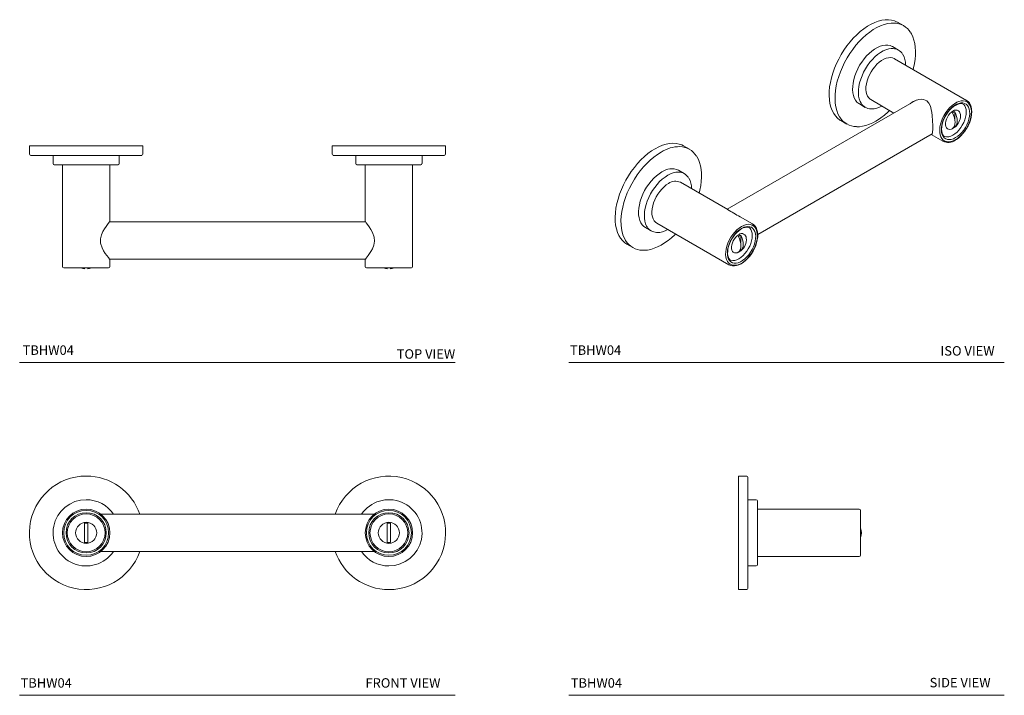
# Model space of a CAD drawing. Units: inches. Extents: x 1.2 to 14.2, y 3.5 to 12.4.
import ezdxf

# ---------------------------------------------------------------- set-up
doc = ezdxf.new("R2010")
doc.units = ezdxf.units.IN
doc.header["$MEASUREMENT"] = 0
doc.layers.add('A-TEXT', color=251, linetype='Continuous', lineweight=9)
doc.layers.add('WATERWORKS HARDWARE', color=7, linetype='Continuous', lineweight=9)
doc.styles.add('GOTHAM BOOK', font='GOTHMBOK.TTF', dxfattribs={"height": 0.125})

# ---------------------------------------------------------------- blocks, each defined once
blk = doc.blocks.new('TBHW04 Top')
at = {"layer": 'WATERWORKS HARDWARE'}
for p, q in [((-2.75, 0), (-2.75, -0.109)), ((-2.75, 0), (-2, 0)), ((-2, 0), (-1.25, 0)), ((-1.25, -0.109), (-1.25, 0)), ((1.25, 0), (1.25, -0.109)), ((1.25, 0), (2.75, 0)), ((2.75, -0.109), (2.75, 0)), ((-2.734, -0.125), (-2, -0.125)), ((-2.437, -0.125), (-2.437, -0.234)), ((-2, -0.125), (-1.266, -0.125)), ((-1.562, -0.234), (-1.562, -0.125)), ((1.266, -0.125), (2.734, -0.125)), ((1.563, -0.125), (1.563, -0.234)), ((2.438, -0.234), (2.438, -0.125)), ((-2.422, -0.25), (-2, -0.25)), ((-2.312, -0.25), (-2.312, -1.597)), ((-2, -0.25), (-1.578, -0.25)), ((-1.687, -1), (-1.687, -0.25)), ((1.578, -0.25), (2.422, -0.25)), ((1.688, -0.25), (1.688, -1)), ((2.313, -1.597), (2.313, -0.25)), ((1.691, -1.005), (-1.691, -1.005)), ((-1.689, -1.495), (1.688, -1.495)), ((-1.687, -1.597), (-1.687, -1.497)), ((1.688, -1.497), (1.688, -1.597)), ((-2.297, -1.612), (-2, -1.612)), ((-2.021, -1.624), (-2.021, -1.612)), ((-2, -1.612), (-1.703, -1.612)), ((-1.979, -1.612), (-1.979, -1.624)), ((1.703, -1.612), (2.297, -1.612)), ((1.979, -1.624), (1.979, -1.612)), ((2.021, -1.612), (2.021, -1.624))]:
    blk.add_line(p, q, dxfattribs=at)
at = {"layer": 'WATERWORKS HARDWARE', "flags": 128}
for points in [[(-1.687, -1), (-1.696, -1.01), (-1.717, -1.038), (-1.736, -1.064), (-1.758, -1.097), (-1.779, -1.133), (-1.798, -1.176), (-1.811, -1.229), (-1.809, -1.286), (-1.789, -1.346), (-1.769, -1.385), (-1.747, -1.42), (-1.726, -1.45), (-1.707, -1.475), (-1.69, -1.496), (-1.689, -1.497)], [(1.69, -1.497), (1.689, -1.498), (1.701, -1.482), (1.726, -1.45), (1.762, -1.397), (1.784, -1.358), (1.802, -1.313), (1.812, -1.26), (1.807, -1.206), (1.784, -1.143), (1.762, -1.104), (1.739, -1.069), (1.719, -1.04), (1.701, -1.018), (1.689, -1.001), (1.688, -1)]]:
    blk.add_lwpolyline(points, dxfattribs=at)
at = {"layer": 'WATERWORKS HARDWARE'}
for centre, radius, start, end in [((-2.734, -0.109), 0.0156, 180, 270), ((-1.266, -0.109), 0.0156, 270, 0), ((1.266, -0.109), 0.0156, 180, 270), ((2.734, -0.109), 0.0156, 270, 0), ((-2.422, -0.234), 0.0156, 180, 270), ((-1.578, -0.234), 0.0156, 270, 0), ((1.578, -0.234), 0.0156, 180, 270), ((2.422, -0.234), 0.0156, 270, 0), ((-2.297, -1.597), 0.0156, 180, 270), ((-2, -1.437), 0.188, 248.9917, 263.5883), ((-2, -1.437), 0.188, 276.4117, 291.0083), ((-1.703, -1.597), 0.0156, 270, 0), ((1.703, -1.597), 0.0156, 180, 270), ((2, -1.437), 0.188, 248.9917, 263.5883), ((2, -1.437), 0.188, 276.4117, 291.0083), ((2.297, -1.597), 0.0156, 270, 0)]:
    blk.add_arc(centre, radius, start, end, dxfattribs=at)
blk = doc.blocks.new('*U5')
at = {"layer": 'WATERWORKS HARDWARE'}
for p, q in [((1.66, 1.372), (1.582, 1.416)), ((1.592, 1.05), (1.515, 1.095)), ((2.493, 0.385), (1.54, 0.935)), ((1.228, 0.394), (1.534, 0.217)), ((1.827, 0.387), (-0.67, -1.055)), ((1.077, 0.337), (1.154, 0.292)), ((2.491, 0.387), (2.493, 0.385)), ((2.336, 0.139), (2.336, 0.235)), ((0.832, 0.117), (0.91, 0.072)), ((2.336, 0.029), (2.336, 0.057)), ((-0.266, -1.388), (2.04, -0.056)), ((2.024, -0.065), (2.18, -0.156)), ((-1.169, -0.261), (-1.246, -0.217)), ((-1.237, -0.583), (-1.314, -0.538)), ((-0.663, -1.058), (-1.288, -0.698)), ((-0.336, -1.247), (-0.499, -1.153)), ((-1.751, -1.296), (-1.674, -1.341)), ((-1.6, -1.239), (-0.648, -1.789)), ((-0.336, -1.247), (-0.332, -1.25)), ((-0.492, -1.398), (-0.492, -1.494)), ((-1.996, -1.516), (-1.919, -1.56)), ((-0.492, -1.576), (-0.492, -1.603)), ((-0.646, -1.79), (-0.648, -1.789))]:
    blk.add_line(p, q, dxfattribs=at)
at = {"layer": 'WATERWORKS HARDWARE', "flags": 128}
for points in [[(0.832, 0.117), (0.82, 0.125), (0.789, 0.149), (0.761, 0.179), (0.737, 0.213), (0.716, 0.252), (0.7, 0.295), (0.688, 0.342), (0.681, 0.393), (0.677, 0.447), (0.678, 0.503), (0.684, 0.562), (0.694, 0.622), (0.708, 0.683), (0.726, 0.745), (0.748, 0.808), (0.774, 0.87), (0.804, 0.931), (0.837, 0.991), (0.873, 1.048), (0.912, 1.104), (0.953, 1.157), (0.996, 1.206), (1.041, 1.252), (1.088, 1.294), (1.135, 1.332), (1.183, 1.364), (1.232, 1.392), (1.28, 1.415), (1.327, 1.432), (1.374, 1.444), (1.419, 1.45), (1.462, 1.451), (1.503, 1.446), (1.542, 1.435), (1.578, 1.419), (1.582, 1.416)], [(0.817, 0.163), (0.814, 0.168), (0.794, 0.207), (0.778, 0.251), (0.766, 0.298), (0.758, 0.348), (0.755, 0.402), (0.756, 0.458), (0.761, 0.517), (0.771, 0.577), (0.785, 0.639), (0.803, 0.701), (0.826, 0.763), (0.852, 0.825), (0.881, 0.886), (0.914, 0.946), (0.95, 1.004), (0.989, 1.059), (1.03, 1.112), (1.074, 1.162), (1.119, 1.208), (1.165, 1.25), (1.213, 1.287), (1.261, 1.32), (1.309, 1.348), (1.357, 1.37), (1.404, 1.388), (1.451, 1.399), (1.496, 1.406), (1.531, 1.407)], [(1.787, 0.793), (1.793, 0.815), (1.805, 0.873), (1.814, 0.929), (1.819, 0.984), (1.82, 1.037), (1.816, 1.088), (1.809, 1.137), (1.798, 1.182), (1.783, 1.224), (1.765, 1.263), (1.756, 1.276)], [(1.077, 0.337), (1.068, 0.343), (1.045, 0.362), (1.025, 0.387), (1.009, 0.416), (0.997, 0.449), (0.99, 0.486), (0.987, 0.527), (0.988, 0.569), (0.993, 0.614), (1.003, 0.661), (1.017, 0.708), (1.034, 0.755), (1.056, 0.802), (1.08, 0.848), (1.108, 0.891), (1.139, 0.932), (1.171, 0.971), (1.206, 1.005), (1.241, 1.036), (1.278, 1.062), (1.314, 1.083), (1.351, 1.099), (1.386, 1.109), (1.421, 1.115), (1.453, 1.114), (1.484, 1.108), (1.511, 1.096), (1.515, 1.095)], [(1.1, 0.346), (1.087, 0.371), (1.075, 0.405), (1.067, 0.442), (1.064, 0.482), (1.065, 0.525), (1.07, 0.57), (1.08, 0.616), (1.094, 0.663), (1.112, 0.711), (1.133, 0.757), (1.158, 0.803), (1.185, 0.847), (1.216, 0.888), (1.248, 0.926), (1.283, 0.96), (1.318, 0.991), (1.355, 1.017), (1.392, 1.038), (1.428, 1.054), (1.464, 1.065), (1.498, 1.07), (1.521, 1.07)], [(1.228, 0.394), (1.22, 0.399), (1.201, 0.416), (1.186, 0.438), (1.174, 0.464), (1.167, 0.495), (1.163, 0.528), (1.164, 0.564), (1.17, 0.603), (1.179, 0.642), (1.193, 0.682), (1.21, 0.721), (1.231, 0.76), (1.254, 0.796), (1.281, 0.83), (1.309, 0.861), (1.338, 0.888), (1.369, 0.91), (1.4, 0.928), (1.43, 0.941), (1.46, 0.948), (1.488, 0.95), (1.514, 0.946), (1.538, 0.937), (1.54, 0.935)], [(2.025, -0.065), (2.033, -0.066), (2.039, -0.06), (2.043, -0.044), (2.045, -0.027), (2.047, -0.005), (2.047, 0.021), (2.047, 0.052), (2.045, 0.115), (2.039, 0.185), (2.034, 0.225), (2.027, 0.265), (2.015, 0.308), (1.996, 0.348), (1.966, 0.38), (1.924, 0.397), (1.894, 0.399), (1.863, 0.396), (1.82, 0.385), (1.779, 0.365), (1.747, 0.341)], [(2.348, -0.134), (2.317, -0.149), (2.287, -0.159), (2.259, -0.163), (2.232, -0.161), (2.208, -0.153), (2.186, -0.14), (2.168, -0.121), (2.154, -0.098), (2.145, -0.07), (2.139, -0.039), (2.138, -0.004), (2.141, 0.033), (2.149, 0.072), (2.161, 0.111), (2.177, 0.151), (2.197, 0.189), (2.219, 0.226), (2.245, 0.261), (2.273, 0.292), (2.302, 0.319), (2.332, 0.341), (2.363, 0.359), (2.393, 0.371), (2.423, 0.378), (2.45, 0.379), (2.476, 0.374), (2.499, 0.364), (2.518, 0.348), (2.534, 0.327), (2.546, 0.301), (2.554, 0.272), (2.557, 0.238), (2.556, 0.202), (2.551, 0.164), (2.541, 0.125), (2.527, 0.086), (2.509, 0.047), (2.488, 0.009), (2.464, -0.027), (2.437, -0.06), (2.408, -0.089), (2.378, -0.114), (2.348, -0.134)], [(2.348, -0.108), (2.319, -0.122), (2.291, -0.131), (2.264, -0.134), (2.24, -0.131), (2.217, -0.123), (2.198, -0.109), (2.183, -0.09), (2.171, -0.067), (2.163, -0.039), (2.16, -0.008), (2.161, 0.026), (2.167, 0.061), (2.176, 0.098), (2.19, 0.135), (2.207, 0.172), (2.228, 0.207), (2.252, 0.239), (2.277, 0.269), (2.305, 0.295), (2.333, 0.316), (2.362, 0.333), (2.39, 0.344), (2.418, 0.35), (2.444, 0.35), (2.467, 0.345), (2.488, 0.334), (2.505, 0.317), (2.519, 0.296), (2.529, 0.27), (2.534, 0.241), (2.535, 0.208), (2.532, 0.174), (2.524, 0.137), (2.513, 0.1), (2.497, 0.063), (2.478, 0.027), (2.456, -0.007), (2.431, -0.038), (2.404, -0.066), (2.376, -0.089), (2.348, -0.108)], [(2.201, -0.094), (2.193, -0.087), (2.181, -0.069), (2.172, -0.048), (2.166, -0.022), (2.164, 0.006), (2.166, 0.036), (2.172, 0.068), (2.181, 0.102), (2.193, 0.135), (2.209, 0.168), (2.228, 0.2), (2.249, 0.231), (2.272, 0.258), (2.296, 0.282), (2.321, 0.303), (2.347, 0.319), (2.372, 0.331), (2.396, 0.339), (2.418, 0.342), (2.439, 0.34), (2.45, 0.336)], [(2.45, 0.336), (2.455, 0.331), (2.47, 0.312), (2.48, 0.289), (2.487, 0.262), (2.489, 0.231), (2.487, 0.198), (2.48, 0.163), (2.47, 0.127), (2.455, 0.091), (2.437, 0.057), (2.416, 0.024), (2.393, -0.007), (2.367, -0.034), (2.34, -0.057), (2.312, -0.075)], [(2.344, -0.141), (2.36, -0.131), (2.39, -0.11), (2.418, -0.084), (2.445, -0.055), (2.47, -0.023), (2.493, 0.011), (2.513, 0.047), (2.53, 0.085), (2.543, 0.122), (2.553, 0.16), (2.56, 0.197), (2.562, 0.233), (2.56, 0.267), (2.555, 0.298), (2.545, 0.326), (2.531, 0.35), (2.514, 0.37), (2.493, 0.385), (2.49, 0.387)], [(1.041, 0.036), (1.077, 0.037), (1.119, 0.042), (1.164, 0.053), (1.209, 0.068), (1.254, 0.088), (1.293, 0.109), (1.317, 0.123), (1.362, 0.154), (1.407, 0.189), (1.451, 0.228), (1.475, 0.252)], [(2.303, 0.009), (2.292, 0.005), (2.272, 0.001), (2.254, 0.003), (2.239, 0.01), (2.227, 0.022), (2.218, 0.039), (2.214, 0.06), (2.214, 0.084), (2.218, 0.11), (2.227, 0.136), (2.239, 0.163), (2.254, 0.188), (2.272, 0.21), (2.292, 0.229), (2.312, 0.243), (2.333, 0.253), (2.353, 0.257), (2.371, 0.255), (2.386, 0.248), (2.398, 0.235), (2.406, 0.219), (2.411, 0.198), (2.411, 0.197)], [(2.306, 0.012), (2.321, 0.026), (2.332, 0.045), (2.339, 0.068), (2.341, 0.095), (2.339, 0.125), (2.332, 0.156), (2.321, 0.187), (2.306, 0.218)], [(2.336, 0.235), (2.351, 0.204), (2.362, 0.173), (2.368, 0.142), (2.371, 0.112), (2.368, 0.086), (2.362, 0.062), (2.351, 0.043), (2.336, 0.029)], [(-1.996, -1.516), (-2.025, -1.496), (-2.054, -1.469), (-2.08, -1.438), (-2.102, -1.401), (-2.121, -1.36), (-2.135, -1.315), (-2.145, -1.266), (-2.15, -1.213), (-2.151, -1.158), (-2.148, -1.101), (-2.14, -1.041), (-2.128, -0.98), (-2.112, -0.919), (-2.092, -0.856), (-2.068, -0.794), (-2.04, -0.732), (-2.009, -0.672), (-1.974, -0.613), (-1.937, -0.556), (-1.897, -0.502), (-1.854, -0.451), (-1.81, -0.403), (-1.764, -0.359), (-1.717, -0.319), (-1.669, -0.284), (-1.621, -0.254)], [(-1.621, -0.254), (-1.573, -0.228), (-1.525, -0.208), (-1.478, -0.194), (-1.432, -0.185), (-1.388, -0.182), (-1.345, -0.184), (-1.305, -0.192), (-1.268, -0.205), (-1.246, -0.217)], [(-2.012, -1.469), (-2.025, -1.445), (-2.043, -1.404), (-2.057, -1.359), (-2.067, -1.31), (-2.073, -1.258), (-2.074, -1.203), (-2.071, -1.145), (-2.063, -1.086), (-2.051, -1.025), (-2.035, -0.963), (-2.014, -0.901), (-1.99, -0.839), (-1.963, -0.777), (-1.931, -0.717), (-1.897, -0.658), (-1.859, -0.601), (-1.819, -0.547), (-1.777, -0.495), (-1.733, -0.448), (-1.687, -0.404), (-1.64, -0.364), (-1.592, -0.329), (-1.544, -0.298)], [(-1.041, -0.84), (-1.031, -0.8), (-1.02, -0.742), (-1.012, -0.686), (-1.009, -0.632), (-1.009, -0.579), (-1.014, -0.529), (-1.022, -0.481), (-1.034, -0.437), (-1.051, -0.396), (-1.07, -0.359), (-1.073, -0.355)], [(-1.751, -1.296), (-1.773, -1.281), (-1.794, -1.259), (-1.812, -1.232), (-1.826, -1.201), (-1.835, -1.166), (-1.841, -1.127), (-1.842, -1.085), (-1.839, -1.041), (-1.831, -0.995), (-1.819, -0.948), (-1.803, -0.901), (-1.784, -0.854), (-1.761, -0.808), (-1.735, -0.763), (-1.705, -0.721), (-1.674, -0.681), (-1.64, -0.644), (-1.605, -0.612), (-1.569, -0.584), (-1.533, -0.56)], [(-1.729, -1.287), (-1.735, -1.277), (-1.748, -1.245), (-1.758, -1.21), (-1.763, -1.171), (-1.764, -1.13), (-1.761, -1.086), (-1.754, -1.04), (-1.742, -0.993), (-1.726, -0.946), (-1.707, -0.899), (-1.683, -0.852), (-1.657, -0.808), (-1.628, -0.765), (-1.596, -0.726), (-1.563, -0.689), (-1.528, -0.657), (-1.492, -0.628), (-1.455, -0.605)], [(-1.6, -1.239), (-1.618, -1.226), (-1.636, -1.206), (-1.649, -1.182), (-1.659, -1.154), (-1.664, -1.122), (-1.665, -1.087), (-1.662, -1.05), (-1.654, -1.011), (-1.643, -0.971), (-1.627, -0.931), (-1.608, -0.892), (-1.586, -0.855), (-1.561, -0.819), (-1.534, -0.787), (-1.505, -0.758), (-1.475, -0.733), (-1.444, -0.713)], [(-0.481, -1.282), (-0.45, -1.267), (-0.42, -1.257), (-0.392, -1.253), (-0.365, -1.255), (-0.341, -1.263), (-0.319, -1.276), (-0.302, -1.295), (-0.288, -1.318), (-0.278, -1.346), (-0.272, -1.377), (-0.271, -1.412), (-0.274, -1.449), (-0.282, -1.488), (-0.294, -1.527), (-0.31, -1.567), (-0.33, -1.605), (-0.352, -1.642), (-0.378, -1.676), (-0.406, -1.708), (-0.435, -1.735), (-0.465, -1.757), (-0.496, -1.775), (-0.526, -1.787), (-0.556, -1.794), (-0.583, -1.795), (-0.609, -1.79), (-0.632, -1.78), (-0.651, -1.764), (-0.667, -1.743), (-0.679, -1.717), (-0.687, -1.688), (-0.691, -1.654), (-0.689, -1.618), (-0.684, -1.58), (-0.674, -1.541), (-0.66, -1.502), (-0.642, -1.462), (-0.621, -1.425), (-0.597, -1.389), (-0.57, -1.356), (-0.541, -1.327), (-0.511, -1.302), (-0.481, -1.282)], [(-0.481, -1.308), (-0.452, -1.293), (-0.424, -1.285), (-0.397, -1.282), (-0.373, -1.285), (-0.351, -1.293), (-0.331, -1.307), (-0.316, -1.326), (-0.304, -1.349), (-0.296, -1.377), (-0.293, -1.408), (-0.294, -1.442), (-0.3, -1.477), (-0.309, -1.514), (-0.323, -1.551), (-0.341, -1.588), (-0.361, -1.623), (-0.385, -1.655), (-0.411, -1.685), (-0.438, -1.711), (-0.466, -1.732), (-0.495, -1.749), (-0.524, -1.76), (-0.551, -1.766), (-0.577, -1.766), (-0.6, -1.761), (-0.621, -1.75), (-0.638, -1.733), (-0.652, -1.712), (-0.662, -1.686), (-0.667, -1.657), (-0.668, -1.624), (-0.665, -1.59), (-0.658, -1.553), (-0.646, -1.516), (-0.63, -1.479), (-0.611, -1.443), (-0.589, -1.409), (-0.564, -1.378), (-0.537, -1.35), (-0.509, -1.327), (-0.481, -1.308)], [(-0.646, -1.79), (-0.626, -1.799), (-0.6, -1.804), (-0.574, -1.804), (-0.545, -1.799), (-0.516, -1.79), (-0.486, -1.775), (-0.457, -1.756), (-0.428, -1.733), (-0.4, -1.706), (-0.373, -1.676), (-0.349, -1.643), (-0.328, -1.608), (-0.309, -1.571), (-0.293, -1.533), (-0.281, -1.496), (-0.272, -1.458), (-0.267, -1.421), (-0.266, -1.386), (-0.27, -1.354), (-0.277, -1.324), (-0.289, -1.297), (-0.304, -1.274), (-0.322, -1.256), (-0.332, -1.25)], [(-0.378, -1.297), (-0.373, -1.301), (-0.359, -1.32), (-0.348, -1.344), (-0.342, -1.371), (-0.339, -1.402), (-0.342, -1.435), (-0.348, -1.47), (-0.359, -1.506), (-0.373, -1.541), (-0.391, -1.576), (-0.412, -1.609), (-0.436, -1.64), (-0.461, -1.667), (-0.488, -1.69), (-0.516, -1.708), (-0.544, -1.722), (-0.571, -1.73), (-0.596, -1.732), (-0.62, -1.729), (-0.629, -1.726)], [(-1.785, -1.596), (-1.765, -1.597), (-1.723, -1.593), (-1.679, -1.584), (-1.634, -1.57), (-1.589, -1.552), (-1.543, -1.528), (-1.497, -1.5), (-1.452, -1.468), (-1.408, -1.432), (-1.364, -1.392), (-1.354, -1.381)], [(-0.629, -1.726), (-0.629, -1.726), (-0.642, -1.71), (-0.653, -1.69), (-0.66, -1.666), (-0.664, -1.64), (-0.663, -1.61), (-0.66, -1.579), (-0.652, -1.546), (-0.641, -1.512), (-0.627, -1.479), (-0.609, -1.446), (-0.589, -1.415), (-0.567, -1.386), (-0.543, -1.361), (-0.518, -1.338), (-0.493, -1.32), (-0.484, -1.315)], [(-0.526, -1.623), (-0.537, -1.628), (-0.556, -1.632), (-0.574, -1.63), (-0.59, -1.623), (-0.602, -1.611), (-0.61, -1.594), (-0.615, -1.573), (-0.615, -1.549), (-0.61, -1.523), (-0.602, -1.496), (-0.59, -1.47), (-0.574, -1.445), (-0.556, -1.423), (-0.537, -1.404), (-0.516, -1.39)], [(-0.522, -1.621), (-0.507, -1.607), (-0.497, -1.588), (-0.49, -1.564), (-0.488, -1.538), (-0.49, -1.508), (-0.497, -1.477), (-0.507, -1.446), (-0.522, -1.415)], [(-0.492, -1.398), (-0.478, -1.429), (-0.467, -1.46), (-0.46, -1.491), (-0.458, -1.52), (-0.46, -1.547), (-0.467, -1.57), (-0.478, -1.589), (-0.492, -1.603)]]:
    blk.add_lwpolyline(points, dxfattribs=at)
at = {"layer": 'WATERWORKS HARDWARE'}
for centre, radius, start, end in [((1.528, 1.143), 0.264, 31.2799, 89.3442), ((1.515, 0.916), 0.154, 31.3086, 87.5022), ((1.436, 0.861), 0.251, 357.7103, 31.5809), ((1.232, 0.427), 0.155, 211.1997, 268.838), ((1.232, 0.55), 0.279, 270.281, 300.6093), ((1.042, 0.301), 0.263, 211.6385, 268.8895), ((2.381, 0.124), 0.12, 111.7801, 128.2145), ((2.224, 0.18), 0.188, 307.8585, 0), ((2.224, 0.18), 0.188, 0, 5.1462), ((2.224, 0.18), 0.188, 294.8592, 304.0461), ((2.262, 0.124), 0.12, 291.7801, 308.2145), ((2.238, 0.029), 0.128, 253.2821, 305.4835), ((-1.294, -0.694), 0.468, 90.1529, 122.2359), ((-1.301, -0.49), 0.263, 31.6385, 88.8895), ((2.249, -0.003), 0.168, 245.7109, 304.5285), ((-1.405, -0.731), 0.213, 64.5774, 126.7331), ((-1.311, -0.829), 0.267, 89.8891, 122.6184), ((-1.314, -0.717), 0.155, 31.1997, 88.838), ((-1.391, -0.772), 0.25, 357.6614, 31.5471), ((-1.353, -0.84), 0.156, 65.5066, 125.8039), ((11.423, 19.607), 23.941, 239.6772, 240.1308), ((-1.597, -1.207), 0.154, 211.3086, 267.5022), ((-0.414, -1.411), 0.119, 72.2621, 126.0968), ((-1.587, -1.12), 0.242, 267.0756, 303.0987), ((-0.448, -1.509), 0.12, 111.7801, 128.2145), ((-0.478, -1.436), 0.06, 359.7772, 129.9747), ((-1.787, -1.332), 0.264, 211.2799, 269.3442), ((-0.605, -1.453), 0.188, 307.8585, 5.1462), ((-0.605, -1.453), 0.188, 294.8592, 304.0461), ((-0.567, -1.509), 0.12, 291.7801, 308.2145)]:
    blk.add_arc(centre, radius, start, end, dxfattribs=at)
blk = doc.blocks.new('TBHW04 Side')
at = {"layer": 'WATERWORKS HARDWARE'}
for p, q in [((0.109, 0.75), (0, 0.75)), ((0, -0.75), (0, 0.75)), ((0.125, -0.734), (0.125, 0.734)), ((0.234, 0.437), (0.125, 0.437)), ((0.25, -0.422), (0.25, 0.422)), ((1.597, 0.313), (0.25, 0.313)), ((1.612, -0.297), (1.612, 0.297)), ((0.251, 0.078), (0.25, 0.079)), ((0.25, -0.313), (1.597, -0.313)), ((0.125, -0.437), (0.234, -0.437)), ((0, -0.75), (0.109, -0.75))]:
    blk.add_line(p, q, dxfattribs=at)
for centre, radius, start, end in [((0.109, 0.734), 0.0156, 0, 90), ((0.234, 0.422), 0.0156, 0, 90), ((1.597, 0.297), 0.0156, 0, 90), ((1.437, 0), 0.187, 339.9517, 20.0483), ((1.597, -0.297), 0.0156, 270, 0), ((0.234, -0.422), 0.0156, 270, 0), ((0.109, -0.734), 0.0156, 270, 0)]:
    blk.add_arc(centre, radius, start, end, dxfattribs=at)
blk = doc.blocks.new('TBHW04 Front')
at = {"layer": 'WATERWORKS HARDWARE'}
for p, q in [((1.806, 0.245), (-1.806, 0.245)), ((-2.021, -0.126), (-2.021, 0.126)), ((-1.979, 0.126), (-1.979, -0.126)), ((1.979, -0.126), (1.979, 0.126)), ((2.021, 0.126), (2.021, -0.126)), ((-1.806, -0.245), (1.806, -0.245))]:
    blk.add_line(p, q, dxfattribs=at)
for centre, radius in [((-2, 0), 0.313), ((-2, 0), 0.297), ((-2, 0), 0.266), ((2, 0), 0.313), ((2, 0), 0.297), ((2, 0), 0.266), ((-2, 0), 0.25), ((-2, 0), 0.14), ((2, 0), 0.25), ((2, 0), 0.14)]:
    blk.add_circle(centre, radius, dxfattribs=at)
for centre, radius, start, end in [((-2, 0), 0.75, 90, 340.9334), ((-2, 0), 0.75, 19.0666, 90), ((2, 0), 0.75, 270, 160.9334), ((-2, 0), 0.438, 90, 325.9442), ((-2, 0), 0.438, 34.0558, 90), ((2, 0), 0.438, 270, 145.9442), ((-2, 0), 0.128, 80.5342, 99.4658), ((2, 0), 0.128, 80.5342, 99.4658), ((-2, 0), 0.128, 260.5342, 279.4658), ((2, 0), 0.128, 260.5342, 279.4658), ((2, 0), 0.75, 199.0666, 270), ((2, 0), 0.438, 214.0558, 270)]:
    blk.add_arc(centre, radius, start, end, dxfattribs=at)

msp = doc.modelspace()

# ---------------------------------------------------------------- linework, layer by layer
at = {"layer": 'A-TEXT'}
for p, q in [((1.161, 7.903), (6.917, 7.903)), ((8.417, 7.903), (14.173, 7.903)), ((1.161, 3.506), (6.917, 3.506)), ((8.417, 3.506), (14.173, 3.506))]:
    msp.add_line(p, q, dxfattribs=at)

# ---------------------------------------------------------------- block references
at = {"layer": 'WATERWORKS HARDWARE'}
for name, p in [('*U5', (11.181, 10.983)), ('TBHW04 Top', (4.04, 10.766)), ('TBHW04 Front', (4.04, 5.653)), ('TBHW04 Side', (10.66, 5.653))]:
    msp.add_blockref(name, p, dxfattribs=at)

# ---------------------------------------------------------------- texts
at = {"layer": 'A-TEXT', "char_height": 0.125, "style": 'GOTHAM BOOK'}
for s, insert, width, attachment_point in [('TBHW04', (1.2, 7.966), 1.22734, 7), ('\\pt9.375;TOP VIEW', (6.917, 7.954), 1.74111, 9), ('TBHW04', (8.433, 7.966), 1.22734, 7), ('ISO VIEW', (13.33, 7.956), 1.22734, 7), ('TBHW04', (1.173, 3.568), 1.22734, 7), ('FRONT VIEW', (5.731, 3.568), 1.22734, 7), ('TBHW04', (8.444, 3.568), 1.22734, 7), ('SIDE VIEW', (13.186, 3.572), 1.22734, 7)]:
    msp.add_mtext(s, dxfattribs=dict(at, insert=insert, width=width, attachment_point=attachment_point))

doc.saveas('drawing.dxf')
